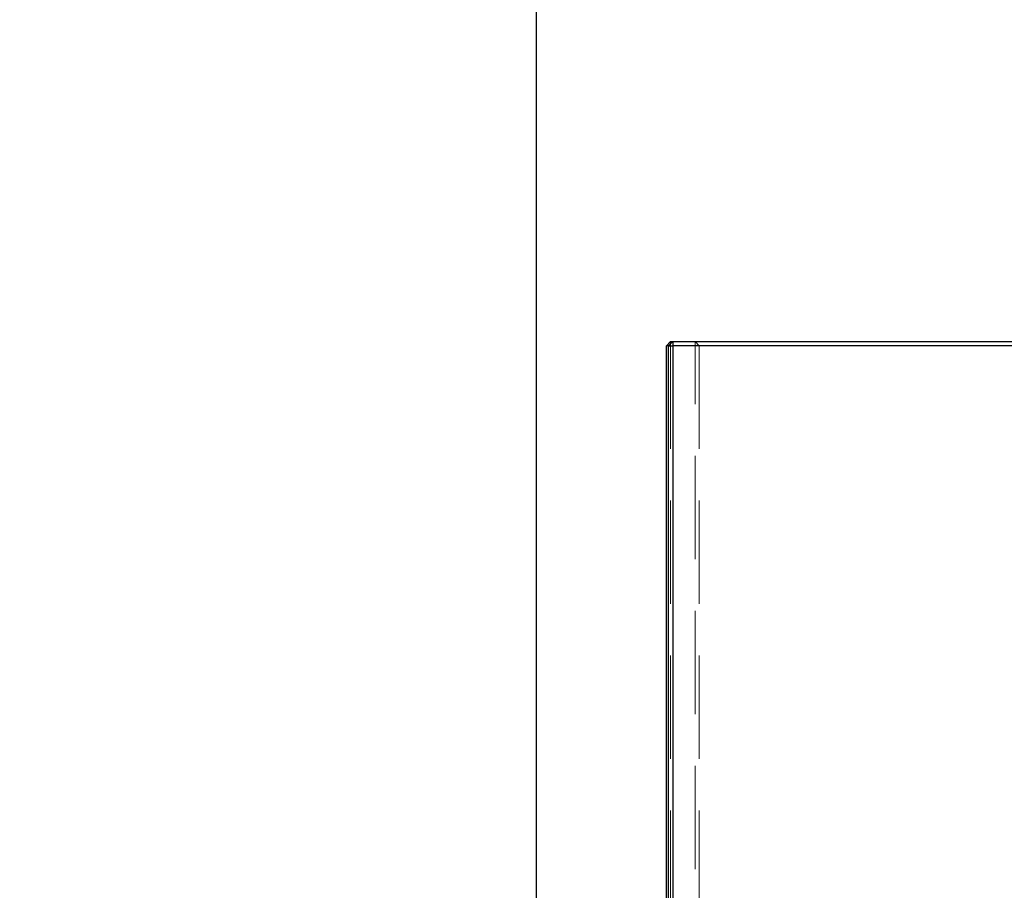
# Model space of a CAD drawing. Units: millimetres. Extents: x 0 to 420, y 0 to 297.
# Drawn here: x 231 to 243, y 94 to 104 of the extents above; entities that cross this region are included whole.
import ezdxf

# ---------------------------------------------------------------- set-up
doc = ezdxf.new("R2010")
doc.units = ezdxf.units.MM
doc.linetypes.add('HIDDEN', pattern=[1.905, 1.27, -0.635])
doc.layers.add('DIMENSIONS', color=7, linetype='Continuous')
doc.styles.add('SLDTEXTSTYLE0', font='TXT', dxfattribs={"width": 0.7})
doc.dimstyles.new('SLDDIMSTYLE1', dxfattribs={"dimtxt": 3.694289, "dimasz": 3.556, "dimexe": 0, "dimexo": 0.0625, "dimgap": 0.923572, "dimtad": 1, "dimdec": 0, "dimlfac": 20, "dimrnd": 1e-09, "dimzin": 12, "dimdsep": 46, "dimtxsty": 'SLDTEXTSTYLE0', "dimblk1": 'CLOSED', "dimblk2": 'CLOSED', "dimsah": 1, "dimcen": 0.09, "dimadec": 0, "dimazin": 3, "dimtfac": 1, "dimtdec": 0, "dimtmove": 0, "dimatfit": 0, "dimldrblk": 'CLOSED', "dimfxl": 0, "dimfrac": 2, "dimtolj": 1, "dimtzin": 12, "dimarcsym": 0})

# ---------------------------------------------------------------- blocks, each defined once
blk = doc.blocks.new('_CLOSED')
at = {"color": 0, "linetype": 'ByBlock', "lineweight": -2}
for p, q in [((-1, 0.166667), (0, 0)), ((-1, 0.166667), (-1, -0.166667)), ((0, 0), (-1, -0.166667)), ((0, 0), (-1, 0))]:
    blk.add_line(p, q, dxfattribs=at)
blk = doc.blocks.new('_D_8')
at = {"layer": 'DIMENSIONS'}
for p, q in [((242.634, 136.666), (241.744, 136.666)), ((241.744, 136.666), (241.744, 132.149)), ((250.179, 136.666), (251.068, 136.666)), ((251.068, 136.666), (251.068, 132.149)), ((241.744, 132.149), (242.634, 132.149)), ((251.068, 132.149), (250.179, 132.149)), ((236.88, 92.73), (236.88, 128.676)), ((254.44, 89.34), (254.44, 128.676)), ((236.88, 127.676), (230.53, 127.676)), ((236.88, 127.676), (254.44, 127.676)), ((254.44, 127.676), (260.79, 127.676))]:
    blk.add_line(p, q, dxfattribs=at)
at = {"layer": 'DIMENSIONS', "xscale": 3.556, "yscale": 3.556}
blk.add_blockref('_CLOSED', (236.88, 127.676), dxfattribs=at)
at = {"layer": 'DIMENSIONS', "xscale": 3.556, "yscale": 3.556, "rotation": 180.0000000000002}
blk.add_blockref('_CLOSED', (254.44, 127.676), dxfattribs=at)
at = {"layer": 'DIMENSIONS', "char_height": 2.9104, "attachment_point": 1, "style": 'SLDTEXTSTYLE0'}
for s, insert in [('13.8', (242.634, 135.901)), ('351', (243.173, 131.427))]:
    blk.add_mtext(s, dxfattribs=dict(at, insert=insert))

msp = doc.modelspace()

# ---------------------------------------------------------------- linework, layer by layer
at = {"color": 7, "linetype": 'Continuous', "lineweight": 25}
for p, q in [((238.53, 100.42), (238.48, 100.37)), ((238.48, 91.84), (238.48, 100.37)), ((238.505, 100.37), (238.48, 100.37)), ((238.505, 100.37), (238.555, 100.42)), ((238.505, 91.84), (238.505, 100.37)), ((238.505, 100.37), (238.555, 100.37)), ((238.53, 100.395), (238.53, 100.42)), ((238.53, 100.42), (238.555, 100.42)), ((238.555, 100.42), (252.755, 100.42)), ((238.555, 100.42), (238.555, 100.37)), ((252.755, 100.37), (238.555, 100.37)), ((238.555, 100.37), (238.555, 91.84))]:
    msp.add_line(p, q, dxfattribs=at)
at = {"color": 7, "linetype": 'HIDDEN', "lineweight": 18}
for p, q in [((238.53, 100.37), (238.53, 100.395)), ((238.53, 100.37), (238.53, 88.22)), ((238.83, 100.42), (238.83, 100.37)), ((238.88, 100.37), (238.83, 100.42)), ((238.83, 88.22), (238.83, 100.37)), ((238.88, 100.37), (238.88, 88.17))]:
    msp.add_line(p, q, dxfattribs=at)

# ---------------------------------------------------------------- dimensions: what is measured, and where the dimension line sits
at = {"layer": 'DIMENSIONS'}
dim = msp.add_linear_dim(base=(254.44, 127.676), p1=(236.88, 91.73), p2=(254.44, 88.34), dimstyle='SLDDIMSTYLE1', dxfattribs=at)
dim.commit()
dim.dimension.update_dxf_attribs({"geometry": '_D_8', "text_midpoint": (246.406, 127.676), "dimtype": 160})

doc.saveas('drawing.dxf')
